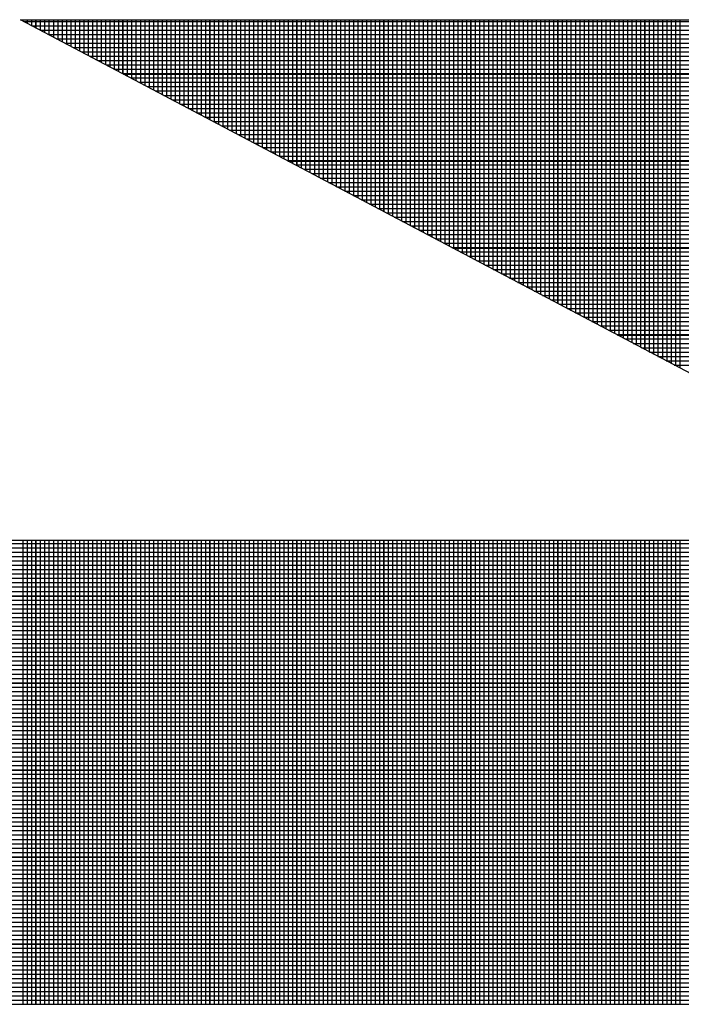
# Model space of a CAD drawing. Extents: x 20.7 to 103.5, y 12.8 to 66.4.
# Drawn here: x 84.9 to 85.1, y 20.7 to 21.2 of the extents above; entities that cross this region are included whole.
import ezdxf

# ---------------------------------------------------------------- set-up
doc = ezdxf.new("R2010")
doc.units = 0
doc.header["$MEASUREMENT"] = 0
doc.layers.get('0').update_dxf_attribs({"linetype": 'CONTINUOUS'})

# ---------------------------------------------------------------- blocks, each defined once
blk = doc.blocks.new('*X4')
at = {"color": 0}
for p, q in [((10.255875, 1.990521), (10.255875, 1.990644)), ((10.255915, 1.9905), (10.425251, 1.9905)), ((10.25625, 1.990323), (10.25625, 1.990644)), ((10.256625, 1.990125), (10.256625, 1.990644)), ((10.256625, 1.990125), (10.424541, 1.990125)), ((10.257, 1.989927), (10.257, 1.990644)), ((10.257375, 1.989729), (10.257375, 1.990644)), ((10.25775, 1.989531), (10.25775, 1.990644)), ((10.258125, 1.989333), (10.258125, 1.990644)), ((10.2585, 1.989134), (10.2585, 1.990644)), ((10.258875, 1.988936), (10.258875, 1.990644)), ((10.25925, 1.988738), (10.25925, 1.990644)), ((10.259625, 1.98854), (10.259625, 1.990644)), ((10.26, 1.988342), (10.26, 1.990644)), ((10.260375, 1.988144), (10.260375, 1.990644)), ((10.26075, 1.987946), (10.26075, 1.990644)), ((10.261125, 1.987748), (10.261125, 1.990644)), ((10.2615, 1.98755), (10.2615, 1.990644)), ((10.261875, 1.987352), (10.261875, 1.990644)), ((10.26225, 1.987154), (10.26225, 1.990644)), ((10.262625, 1.986956), (10.262625, 1.990644)), ((10.263, 1.986758), (10.263, 1.990644)), ((10.263375, 1.98656), (10.263375, 1.990644)), ((10.26375, 1.986362), (10.26375, 1.990644)), ((10.264125, 1.986164), (10.264125, 1.990644)), ((10.2645, 1.985965), (10.2645, 1.990644)), ((10.264875, 1.985767), (10.264875, 1.990644)), ((10.26525, 1.985569), (10.26525, 1.990644)), ((10.265625, 1.985371), (10.265625, 1.990644)), ((10.266, 1.985173), (10.266, 1.990644)), ((10.266375, 1.984975), (10.266375, 1.990644)), ((10.26675, 1.984777), (10.26675, 1.990644)), ((10.267125, 1.984579), (10.267125, 1.990644)), ((10.2675, 1.984381), (10.2675, 1.990644)), ((10.267875, 1.984183), (10.267875, 1.990644)), ((10.26825, 1.983985), (10.26825, 1.990644)), ((10.268625, 1.983787), (10.268625, 1.990644)), ((10.269, 1.983589), (10.269, 1.990644)), ((10.269375, 1.983391), (10.269375, 1.990644)), ((10.26975, 1.983193), (10.26975, 1.990644)), ((10.270125, 1.982995), (10.270125, 1.990644)), ((10.2705, 1.982796), (10.2705, 1.990644)), ((10.270875, 1.982598), (10.270875, 1.990644)), ((10.27125, 1.9824), (10.27125, 1.990644)), ((10.271625, 1.982202), (10.271625, 1.990644)), ((10.272, 1.982004), (10.272, 1.990644)), ((10.272375, 1.981806), (10.272375, 1.990644)), ((10.27275, 1.981608), (10.27275, 1.990644)), ((10.273125, 1.98141), (10.273125, 1.990644)), ((10.2735, 1.981212), (10.2735, 1.990644)), ((10.273875, 1.981014), (10.273875, 1.990644)), ((10.27425, 1.980816), (10.27425, 1.990644)), ((10.274625, 1.980618), (10.274625, 1.990644)), ((10.275, 1.98042), (10.275, 1.990644)), ((10.275375, 1.980222), (10.275375, 1.990644)), ((10.27575, 1.980024), (10.27575, 1.990644)), ((10.276125, 1.979826), (10.276125, 1.990644)), ((10.2765, 1.979627), (10.2765, 1.990644)), ((10.276875, 1.979429), (10.276875, 1.990644)), ((10.27725, 1.979231), (10.27725, 1.990644)), ((10.277625, 1.979033), (10.277625, 1.990644)), ((10.278, 1.978835), (10.278, 1.990644)), ((10.278375, 1.978637), (10.278375, 1.990644)), ((10.27875, 1.978439), (10.27875, 1.990644)), ((10.279125, 1.978241), (10.279125, 1.990644)), ((10.2795, 1.978043), (10.2795, 1.990644)), ((10.279875, 1.977845), (10.279875, 1.990644)), ((10.28025, 1.977647), (10.28025, 1.990644)), ((10.280625, 1.977449), (10.280625, 1.990644)), ((10.281, 1.977251), (10.281, 1.990644)), ((10.281375, 1.977053), (10.281375, 1.990644)), ((10.28175, 1.976855), (10.28175, 1.990644)), ((10.282125, 1.976657), (10.282125, 1.990644)), ((10.2825, 1.976458), (10.2825, 1.990644)), ((10.282875, 1.97626), (10.282875, 1.990644)), ((10.28325, 1.976062), (10.28325, 1.990644)), ((10.283625, 1.975864), (10.283625, 1.990644)), ((10.284, 1.975666), (10.284, 1.990644)), ((10.284375, 1.975468), (10.284375, 1.990644)), ((10.28475, 1.97527), (10.28475, 1.990644)), ((10.285125, 1.975072), (10.285125, 1.990644)), ((10.2855, 1.974874), (10.2855, 1.990644)), ((10.285875, 1.974676), (10.285875, 1.990644)), ((10.28625, 1.974478), (10.28625, 1.990644)), ((10.286625, 1.97428), (10.286625, 1.990644)), ((10.287, 1.974082), (10.287, 1.990644)), ((10.287375, 1.973884), (10.287375, 1.990644)), ((10.28775, 1.973686), (10.28775, 1.990644)), ((10.288125, 1.973488), (10.288125, 1.990644)), ((10.2885, 1.973289), (10.2885, 1.990644)), ((10.288875, 1.973091), (10.288875, 1.990644)), ((10.28925, 1.972893), (10.28925, 1.990644)), ((10.289625, 1.972695), (10.289625, 1.990644)), ((10.29, 1.972497), (10.29, 1.990644)), ((10.290375, 1.972299), (10.290375, 1.990644)), ((10.29075, 1.972101), (10.29075, 1.990644)), ((10.291125, 1.971903), (10.291125, 1.990644)), ((10.2915, 1.971705), (10.2915, 1.990644)), ((10.291875, 1.971507), (10.291875, 1.990644)), ((10.29225, 1.971309), (10.29225, 1.990644)), ((10.292625, 1.971111), (10.292625, 1.990644)), ((10.293, 1.970913), (10.293, 1.990644)), ((10.293375, 1.970715), (10.293375, 1.990644)), ((10.29375, 1.970517), (10.29375, 1.990644)), ((10.294125, 1.970319), (10.294125, 1.990644)), ((10.2945, 1.97012), (10.2945, 1.990644)), ((10.294875, 1.969922), (10.294875, 1.990644)), ((10.29525, 1.969724), (10.29525, 1.990644)), ((10.295625, 1.969526), (10.295625, 1.990644)), ((10.296, 1.969328), (10.296, 1.990644)), ((10.296375, 1.96913), (10.296375, 1.990644)), ((10.29675, 1.968932), (10.29675, 1.990644)), ((10.297125, 1.968734), (10.297125, 1.990644)), ((10.2975, 1.968536), (10.2975, 1.990644)), ((10.297875, 1.968338), (10.297875, 1.990644)), ((10.29825, 1.96814), (10.29825, 1.990644)), ((10.298625, 1.967942), (10.298625, 1.990644)), ((10.299, 1.967744), (10.299, 1.990644)), ((10.299375, 1.967546), (10.299375, 1.990644)), ((10.29975, 1.967348), (10.29975, 1.990644)), ((10.300125, 1.96715), (10.300125, 1.990644)), ((10.3005, 1.966951), (10.3005, 1.990644)), ((10.300875, 1.966753), (10.300875, 1.990644)), ((10.30125, 1.966555), (10.30125, 1.990644)), ((10.301625, 1.966357), (10.301625, 1.990644)), ((10.302, 1.966159), (10.302, 1.990644)), ((10.302375, 1.965961), (10.302375, 1.990644)), ((10.30275, 1.965763), (10.30275, 1.990644)), ((10.303125, 1.965565), (10.303125, 1.990644)), ((10.3035, 1.965367), (10.3035, 1.990644)), ((10.303875, 1.965169), (10.303875, 1.990644)), ((10.30425, 1.964971), (10.30425, 1.990644)), ((10.304625, 1.964773), (10.304625, 1.990644)), ((10.305, 1.964575), (10.305, 1.990644)), ((10.305375, 1.964377), (10.305375, 1.990644)), ((10.30575, 1.964179), (10.30575, 1.990644)), ((10.306125, 1.963981), (10.306125, 1.990644)), ((10.3065, 1.963782), (10.3065, 1.990644)), ((10.306875, 1.963584), (10.306875, 1.990644)), ((10.30725, 1.963386), (10.30725, 1.990644)), ((10.307625, 1.963188), (10.307625, 1.990644)), ((10.308, 1.96299), (10.308, 1.990644)), ((10.308375, 1.962792), (10.308375, 1.990644)), ((10.30875, 1.962594), (10.30875, 1.990644)), ((10.309125, 1.962396), (10.309125, 1.990644)), ((10.3095, 1.962198), (10.3095, 1.990644)), ((10.309875, 1.962), (10.309875, 1.990644)), ((10.31025, 1.961802), (10.31025, 1.990644)), ((10.310625, 1.961604), (10.310625, 1.990644)), ((10.311, 1.961406), (10.311, 1.990644)), ((10.311375, 1.961208), (10.311375, 1.990644)), ((10.31175, 1.96101), (10.31175, 1.990644)), ((10.312125, 1.960812), (10.312125, 1.990644)), ((10.3125, 1.960613), (10.3125, 1.990644)), ((10.257335, 1.98975), (10.423831, 1.98975)), ((10.258045, 1.989375), (10.423121, 1.989375)), ((10.258755, 1.989), (10.422411, 1.989)), ((10.259465, 1.988625), (10.421701, 1.988625)), ((10.260175, 1.98825), (10.420991, 1.98825)), ((10.260885, 1.987875), (10.420281, 1.987875)), ((10.261595, 1.9875), (10.419571, 1.9875)), ((10.262305, 1.987125), (10.418861, 1.987125)), ((10.263015, 1.98675), (10.418151, 1.98675)), ((10.263725, 1.986375), (10.417441, 1.986375)), ((10.264435, 1.986), (10.416731, 1.986)), ((10.265145, 1.985625), (10.416021, 1.985625)), ((10.265855, 1.98525), (10.415311, 1.98525)), ((10.266565, 1.984875), (10.414601, 1.984875)), ((10.267275, 1.9845), (10.413891, 1.9845)), ((10.267985, 1.984125), (10.413181, 1.984125)), ((10.268695, 1.98375), (10.412471, 1.98375)), ((10.269405, 1.983375), (10.411761, 1.983375)), ((10.270115, 1.983), (10.411051, 1.983)), ((10.270825, 1.982625), (10.410341, 1.982625)), ((10.271535, 1.98225), (10.409631, 1.98225)), ((10.272245, 1.981875), (10.408921, 1.981875)), ((10.272955, 1.9815), (10.408211, 1.9815)), ((10.273665, 1.981125), (10.407501, 1.981125)), ((10.274375, 1.98075), (10.406791, 1.98075)), ((10.275085, 1.980375), (10.406081, 1.980375)), ((10.275795, 1.98), (10.405371, 1.98)), ((10.276505, 1.979625), (10.404661, 1.979625)), ((10.277215, 1.97925), (10.403951, 1.97925)), ((10.277925, 1.978875), (10.403241, 1.978875)), ((10.278635, 1.9785), (10.402531, 1.9785)), ((10.279345, 1.978125), (10.401821, 1.978125)), ((10.280055, 1.97775), (10.401111, 1.97775)), ((10.280765, 1.977375), (10.400401, 1.977375)), ((10.281475, 1.977), (10.399691, 1.977)), ((10.282185, 1.976625), (10.398981, 1.976625)), ((10.282895, 1.97625), (10.398271, 1.97625)), ((10.283605, 1.975875), (10.397561, 1.975875)), ((10.284315, 1.9755), (10.396851, 1.9755)), ((10.285025, 1.975125), (10.396141, 1.975125)), ((10.285735, 1.97475), (10.395431, 1.97475)), ((10.286445, 1.974375), (10.394721, 1.974375)), ((10.287155, 1.974), (10.394011, 1.974)), ((10.287865, 1.973625), (10.393301, 1.973625)), ((10.288575, 1.97325), (10.392591, 1.97325)), ((10.289285, 1.972875), (10.391881, 1.972875)), ((10.289995, 1.9725), (10.391171, 1.9725)), ((10.290705, 1.972125), (10.390461, 1.972125)), ((10.291415, 1.97175), (10.389751, 1.97175)), ((10.292125, 1.971375), (10.389041, 1.971375)), ((10.292835, 1.971), (10.388331, 1.971)), ((10.293545, 1.970625), (10.387621, 1.970625)), ((10.294255, 1.97025), (10.386911, 1.97025)), ((10.294965, 1.969875), (10.386201, 1.969875)), ((10.295675, 1.9695), (10.385491, 1.9695)), ((10.296385, 1.969125), (10.384781, 1.969125)), ((10.297095, 1.96875), (10.384071, 1.96875)), ((10.297805, 1.968375), (10.383361, 1.968375)), ((10.298515, 1.968), (10.382651, 1.968)), ((10.299225, 1.967625), (10.381941, 1.967625)), ((10.299935, 1.96725), (10.381231, 1.96725)), ((10.300645, 1.966875), (10.380521, 1.966875)), ((10.301355, 1.9665), (10.379811, 1.9665)), ((10.302065, 1.966125), (10.379101, 1.966125)), ((10.302775, 1.96575), (10.378391, 1.96575)), ((10.303485, 1.965375), (10.377681, 1.965375)), ((10.304195, 1.965), (10.376971, 1.965)), ((10.304905, 1.964625), (10.376261, 1.964625)), ((10.305615, 1.96425), (10.375551, 1.96425)), ((10.306325, 1.963875), (10.374841, 1.963875)), ((10.307035, 1.9635), (10.374131, 1.9635)), ((10.307745, 1.963125), (10.373421, 1.963125)), ((10.308455, 1.96275), (10.372711, 1.96275)), ((10.309165, 1.962375), (10.372001, 1.962375)), ((10.309875, 1.962), (10.371291, 1.962)), ((10.310585, 1.961625), (10.370581, 1.961625)), ((10.311295, 1.96125), (10.369871, 1.96125)), ((10.312005, 1.960875), (10.36916, 1.960875)), ((10.057092, 1.9455), (10.615252, 1.9455)), ((10.057092, 1.945125), (10.614901, 1.945125)), ((10.255875, 1.905781), (10.255875, 1.945781)), ((10.25625, 1.905781), (10.25625, 1.945781)), ((10.256625, 1.905781), (10.256625, 1.945781)), ((10.257, 1.905781), (10.257, 1.945781)), ((10.257375, 1.905781), (10.257375, 1.945781)), ((10.25775, 1.905781), (10.25775, 1.945781)), ((10.258125, 1.905781), (10.258125, 1.945781)), ((10.2585, 1.905781), (10.2585, 1.945781)), ((10.258875, 1.905781), (10.258875, 1.945781)), ((10.25925, 1.905781), (10.25925, 1.945781)), ((10.259625, 1.905781), (10.259625, 1.945781)), ((10.26, 1.905781), (10.26, 1.945781)), ((10.260375, 1.905781), (10.260375, 1.945781)), ((10.26075, 1.905781), (10.26075, 1.945781)), ((10.261125, 1.905781), (10.261125, 1.945781)), ((10.2615, 1.905781), (10.2615, 1.945781)), ((10.261875, 1.905781), (10.261875, 1.945781)), ((10.26225, 1.905781), (10.26225, 1.945781)), ((10.262625, 1.905781), (10.262625, 1.945781)), ((10.263, 1.905781), (10.263, 1.945781)), ((10.263375, 1.905781), (10.263375, 1.945781)), ((10.26375, 1.905781), (10.26375, 1.945781)), ((10.264125, 1.905781), (10.264125, 1.945781)), ((10.2645, 1.905781), (10.2645, 1.945781)), ((10.264875, 1.905781), (10.264875, 1.945781)), ((10.26525, 1.905781), (10.26525, 1.945781)), ((10.265625, 1.905781), (10.265625, 1.945781)), ((10.266, 1.905781), (10.266, 1.945781)), ((10.266375, 1.905781), (10.266375, 1.945781)), ((10.26675, 1.905781), (10.26675, 1.945781)), ((10.267125, 1.905781), (10.267125, 1.945781)), ((10.2675, 1.905781), (10.2675, 1.945781)), ((10.267875, 1.905781), (10.267875, 1.945781)), ((10.26825, 1.905781), (10.26825, 1.945781)), ((10.268625, 1.905781), (10.268625, 1.945781)), ((10.269, 1.905781), (10.269, 1.945781)), ((10.269375, 1.905781), (10.269375, 1.945781)), ((10.26975, 1.905781), (10.26975, 1.945781)), ((10.270125, 1.905781), (10.270125, 1.945781)), ((10.2705, 1.905781), (10.2705, 1.945781)), ((10.270875, 1.905781), (10.270875, 1.945781)), ((10.27125, 1.905781), (10.27125, 1.945781)), ((10.271625, 1.905781), (10.271625, 1.945781)), ((10.272, 1.905781), (10.272, 1.945781)), ((10.272375, 1.905781), (10.272375, 1.945781)), ((10.27275, 1.905781), (10.27275, 1.945781)), ((10.273125, 1.905781), (10.273125, 1.945781)), ((10.2735, 1.905781), (10.2735, 1.945781)), ((10.273875, 1.905781), (10.273875, 1.945781)), ((10.27425, 1.905781), (10.27425, 1.945781)), ((10.274625, 1.905781), (10.274625, 1.945781)), ((10.275, 1.905781), (10.275, 1.945781)), ((10.275375, 1.905781), (10.275375, 1.945781)), ((10.27575, 1.905781), (10.27575, 1.945781)), ((10.276125, 1.905781), (10.276125, 1.945781)), ((10.2765, 1.905781), (10.2765, 1.945781)), ((10.276875, 1.905781), (10.276875, 1.945781)), ((10.27725, 1.905781), (10.27725, 1.945781)), ((10.277625, 1.905781), (10.277625, 1.945781)), ((10.278, 1.905781), (10.278, 1.945781)), ((10.278375, 1.905781), (10.278375, 1.945781)), ((10.27875, 1.905781), (10.27875, 1.945781)), ((10.279125, 1.905781), (10.279125, 1.945781)), ((10.2795, 1.905781), (10.2795, 1.945781)), ((10.279875, 1.905781), (10.279875, 1.945781)), ((10.28025, 1.905781), (10.28025, 1.945781)), ((10.280625, 1.905781), (10.280625, 1.945781)), ((10.281, 1.905781), (10.281, 1.945781)), ((10.281375, 1.905781), (10.281375, 1.945781)), ((10.28175, 1.905781), (10.28175, 1.945781)), ((10.282125, 1.905781), (10.282125, 1.945781)), ((10.2825, 1.905781), (10.2825, 1.945781)), ((10.282875, 1.905781), (10.282875, 1.945781)), ((10.28325, 1.905781), (10.28325, 1.945781)), ((10.283625, 1.905781), (10.283625, 1.945781)), ((10.284, 1.905781), (10.284, 1.945781)), ((10.284375, 1.905781), (10.284375, 1.945781)), ((10.28475, 1.905781), (10.28475, 1.945781)), ((10.285125, 1.905781), (10.285125, 1.945781)), ((10.2855, 1.905781), (10.2855, 1.945781)), ((10.285875, 1.905781), (10.285875, 1.945781)), ((10.28625, 1.905781), (10.28625, 1.945781)), ((10.286625, 1.905781), (10.286625, 1.945781)), ((10.287, 1.905781), (10.287, 1.945781)), ((10.287375, 1.905781), (10.287375, 1.945781)), ((10.28775, 1.905781), (10.28775, 1.945781)), ((10.288125, 1.905781), (10.288125, 1.945781)), ((10.2885, 1.905781), (10.2885, 1.945781)), ((10.288875, 1.905781), (10.288875, 1.945781)), ((10.28925, 1.905781), (10.28925, 1.945781)), ((10.289625, 1.905781), (10.289625, 1.945781)), ((10.29, 1.905781), (10.29, 1.945781)), ((10.290375, 1.905781), (10.290375, 1.945781)), ((10.29075, 1.905781), (10.29075, 1.945781)), ((10.291125, 1.905781), (10.291125, 1.945781)), ((10.2915, 1.905781), (10.2915, 1.945781)), ((10.291875, 1.905781), (10.291875, 1.945781)), ((10.29225, 1.905781), (10.29225, 1.945781)), ((10.292625, 1.905781), (10.292625, 1.945781)), ((10.293, 1.905781), (10.293, 1.945781)), ((10.293375, 1.905781), (10.293375, 1.945781)), ((10.29375, 1.905781), (10.29375, 1.945781)), ((10.294125, 1.905781), (10.294125, 1.945781)), ((10.2945, 1.905781), (10.2945, 1.945781)), ((10.294875, 1.905781), (10.294875, 1.945781)), ((10.29525, 1.905781), (10.29525, 1.945781)), ((10.295625, 1.905781), (10.295625, 1.945781)), ((10.296, 1.905781), (10.296, 1.945781)), ((10.296375, 1.905781), (10.296375, 1.945781)), ((10.29675, 1.905781), (10.29675, 1.945781)), ((10.297125, 1.905781), (10.297125, 1.945781)), ((10.2975, 1.905781), (10.2975, 1.945781)), ((10.297875, 1.905781), (10.297875, 1.945781)), ((10.29825, 1.905781), (10.29825, 1.945781)), ((10.298625, 1.905781), (10.298625, 1.945781)), ((10.299, 1.905781), (10.299, 1.945781)), ((10.299375, 1.905781), (10.299375, 1.945781)), ((10.29975, 1.905781), (10.29975, 1.945781)), ((10.300125, 1.905781), (10.300125, 1.945781)), ((10.3005, 1.905781), (10.3005, 1.945781)), ((10.300875, 1.905781), (10.300875, 1.945781)), ((10.30125, 1.905781), (10.30125, 1.945781)), ((10.301625, 1.905781), (10.301625, 1.945781)), ((10.302, 1.905781), (10.302, 1.945781)), ((10.302375, 1.905781), (10.302375, 1.945781)), ((10.30275, 1.905781), (10.30275, 1.945781)), ((10.303125, 1.905781), (10.303125, 1.945781)), ((10.3035, 1.905781), (10.3035, 1.945781)), ((10.303875, 1.905781), (10.303875, 1.945781)), ((10.30425, 1.905781), (10.30425, 1.945781)), ((10.304625, 1.905781), (10.304625, 1.945781)), ((10.305, 1.905781), (10.305, 1.945781)), ((10.305375, 1.905781), (10.305375, 1.945781)), ((10.30575, 1.905781), (10.30575, 1.945781)), ((10.306125, 1.905781), (10.306125, 1.945781)), ((10.3065, 1.905781), (10.3065, 1.945781)), ((10.306875, 1.905781), (10.306875, 1.945781)), ((10.30725, 1.905781), (10.30725, 1.945781)), ((10.307625, 1.905781), (10.307625, 1.945781)), ((10.308, 1.905781), (10.308, 1.945781)), ((10.308375, 1.905781), (10.308375, 1.945781)), ((10.30875, 1.905781), (10.30875, 1.945781)), ((10.309125, 1.905781), (10.309125, 1.945781)), ((10.3095, 1.905781), (10.3095, 1.945781)), ((10.309875, 1.905781), (10.309875, 1.945781)), ((10.31025, 1.905781), (10.31025, 1.945781)), ((10.310625, 1.905781), (10.310625, 1.945781)), ((10.311, 1.905781), (10.311, 1.945781)), ((10.311375, 1.905781), (10.311375, 1.945781)), ((10.31175, 1.905781), (10.31175, 1.945781)), ((10.312125, 1.905781), (10.312125, 1.945781)), ((10.3125, 1.905781), (10.3125, 1.945781)), ((10.057092, 1.94475), (10.614547, 1.94475)), ((10.057092, 1.944375), (10.614189, 1.944375)), ((10.057092, 1.944), (10.613829, 1.944)), ((10.057092, 1.943625), (10.613466, 1.943625)), ((10.057092, 1.94325), (10.6131, 1.94325)), ((10.057092, 1.942875), (10.61273, 1.942875)), ((10.057092, 1.9425), (10.612358, 1.9425)), ((10.057092, 1.942125), (10.611982, 1.942125)), ((10.057092, 1.94175), (10.611603, 1.94175)), ((10.057092, 1.941375), (10.611221, 1.941375)), ((10.057092, 1.941), (10.610836, 1.941)), ((10.057092, 1.940625), (10.610447, 1.940625)), ((10.057092, 1.94025), (10.610055, 1.94025)), ((10.057092, 1.939875), (10.609659, 1.939875)), ((10.057092, 1.9395), (10.60926, 1.9395)), ((10.057092, 1.939125), (10.608857, 1.939125)), ((10.057092, 1.93875), (10.608451, 1.93875)), ((10.057092, 1.938375), (10.608041, 1.938375)), ((10.057092, 1.938), (10.607628, 1.938)), ((10.057092, 1.937625), (10.607211, 1.937625)), ((10.057092, 1.93725), (10.60679, 1.93725)), ((10.057092, 1.936875), (10.606365, 1.936875)), ((10.057092, 1.9365), (10.605936, 1.9365)), ((10.057092, 1.936125), (10.605503, 1.936125)), ((10.057092, 1.93575), (10.605066, 1.93575)), ((10.057092, 1.935375), (10.604625, 1.935375)), ((10.057092, 1.935), (10.60418, 1.935)), ((10.057092, 1.934625), (10.603731, 1.934625)), ((10.057092, 1.93425), (10.603277, 1.93425)), ((10.057092, 1.933875), (10.602819, 1.933875)), ((10.057092, 1.9335), (10.602357, 1.9335)), ((10.057092, 1.933125), (10.60189, 1.933125)), ((10.057092, 1.93275), (10.601418, 1.93275)), ((10.057092, 1.932375), (10.600942, 1.932375)), ((10.057092, 1.932), (10.600461, 1.932)), ((10.057092, 1.931625), (10.599974, 1.931625)), ((10.057092, 1.93125), (10.599483, 1.93125)), ((10.057092, 1.930875), (10.598987, 1.930875)), ((10.057092, 1.9305), (10.598486, 1.9305)), ((10.057092, 1.930125), (10.597979, 1.930125)), ((10.057092, 1.92975), (10.597467, 1.92975)), ((10.057092, 1.929375), (10.59695, 1.929375)), ((10.057092, 1.929), (10.596427, 1.929)), ((10.057092, 1.928625), (10.595898, 1.928625)), ((10.057092, 1.92825), (10.595363, 1.92825)), ((10.057092, 1.927875), (10.594822, 1.927875)), ((10.057092, 1.9275), (10.594275, 1.9275)), ((10.057092, 1.927125), (10.593722, 1.927125)), ((10.057092, 1.92675), (10.593163, 1.92675)), ((10.057092, 1.926375), (10.592596, 1.926375)), ((10.057092, 1.926), (10.592023, 1.926)), ((10.057092, 1.925625), (10.591443, 1.925625)), ((10.057092, 1.92525), (10.590856, 1.92525)), ((10.057092, 1.924875), (10.590262, 1.924875)), ((10.057092, 1.9245), (10.58966, 1.9245)), ((10.057092, 1.924125), (10.58905, 1.924125)), ((10.057092, 1.92375), (10.588433, 1.92375)), ((10.057092, 1.923375), (10.587807, 1.923375)), ((10.057092, 1.923), (10.587173, 1.923)), ((10.057092, 1.922625), (10.58653, 1.922625)), ((10.057092, 1.92225), (10.585878, 1.92225)), ((10.057092, 1.921875), (10.585217, 1.921875)), ((10.057092, 1.9215), (10.584547, 1.9215)), ((10.057092, 1.921125), (10.583867, 1.921125)), ((10.057092, 1.92075), (10.583176, 1.92075)), ((10.057092, 1.920375), (10.582475, 1.920375)), ((10.057092, 1.92), (10.581763, 1.92)), ((10.057092, 1.919625), (10.58104, 1.919625)), ((10.057092, 1.91925), (10.580305, 1.91925)), ((10.057092, 1.918875), (10.579558, 1.918875)), ((10.057092, 1.9185), (10.578798, 1.9185)), ((10.057092, 1.918125), (10.578025, 1.918125)), ((10.057092, 1.91775), (10.577238, 1.91775)), ((10.057092, 1.917375), (10.576437, 1.917375)), ((10.057092, 1.917), (10.57562, 1.917)), ((10.057092, 1.916625), (10.574788, 1.916625)), ((10.057092, 1.91625), (10.573938, 1.91625)), ((10.057092, 1.915875), (10.573072, 1.915875)), ((10.057092, 1.9155), (10.572187, 1.9155)), ((10.057092, 1.915125), (10.571282, 1.915125)), ((10.057092, 1.91475), (10.570357, 1.91475)), ((10.057092, 1.914375), (10.56941, 1.914375)), ((10.057092, 1.914), (10.56844, 1.914)), ((10.057092, 1.913625), (10.567445, 1.913625)), ((10.057092, 1.91325), (10.566423, 1.91325)), ((10.057092, 1.912875), (10.565373, 1.912875)), ((10.057092, 1.9125), (10.564292, 1.9125)), ((10.057092, 1.912125), (10.563178, 1.912125)), ((10.057092, 1.91175), (10.562028, 1.91175)), ((10.057092, 1.911375), (10.560838, 1.911375)), ((10.057092, 1.911), (10.559604, 1.911)), ((10.057092, 1.910625), (10.558323, 1.910625)), ((10.057092, 1.91025), (10.556987, 1.91025)), ((10.057092, 1.909875), (10.555591, 1.909875)), ((10.057092, 1.9095), (10.554126, 1.9095)), ((10.057092, 1.909125), (10.552581, 1.909125)), ((10.057092, 1.90875), (10.550944, 1.90875)), ((10.057092, 1.908375), (10.549195, 1.908375)), ((10.057092, 1.908), (10.54731, 1.908)), ((10.057092, 1.907625), (10.545253, 1.907625)), ((10.057092, 1.90725), (10.542969, 1.90725)), ((10.057092, 1.906875), (10.540363, 1.906875)), ((10.057092, 1.9065), (10.537249, 1.9065)), ((10.057092, 1.906125), (10.533128, 1.906125))]:
    blk.add_line(p, q, dxfattribs=at)
blk = doc.blocks.new('*X3')
at = {"color": 0}
for p, q in [((10.275, 2.043985), (10.275, 2.044688)), ((10.2825, 2.040023), (10.2825, 2.044688)), ((10.29, 2.036062), (10.29, 2.044688)), ((10.2975, 2.032101), (10.2975, 2.044688)), ((10.305, 2.02814), (10.305, 2.044688)), ((10.3125, 2.024178), (10.3125, 2.044688)), ((10.32, 2.020217), (10.32, 2.044688)), ((10.3275, 2.016256), (10.3275, 2.044688)), ((10.282544, 2.04), (10.434672, 2.04)), ((10.296744, 2.0325), (10.420472, 2.0325)), ((10.310944, 2.025), (10.406272, 2.025)), ((10.325144, 2.0175), (10.392072, 2.0175)), ((10.275, 1.959826), (10.275, 1.999826)), ((10.2825, 1.959826), (10.2825, 1.999826)), ((10.29, 1.959826), (10.29, 1.999826)), ((10.2975, 1.959826), (10.2975, 1.999826)), ((10.305, 1.959826), (10.305, 1.999826)), ((10.3125, 1.959826), (10.3125, 1.999826)), ((10.32, 1.959826), (10.32, 1.999826)), ((10.3275, 1.959826), (10.3275, 1.999826)), ((10.075117, 1.995), (10.628815, 1.995)), ((10.075117, 1.9875), (10.620327, 1.9875)), ((10.075117, 1.98), (10.60998, 1.98)), ((10.075117, 1.9725), (10.596733, 1.9725)), ((10.075117, 1.965), (10.57748, 1.965))]:
    blk.add_line(p, q, dxfattribs=at)
blk = doc.blocks.new('LOGO')
for p, q in [((0.283083, 0.04), (0.198142, 0.084863)), ((0.198142, 0.084863), (0.263083, 0.084863)), ((0.039592, 0.04), (0.466362, 0.04)), ((-0.000408, 0), (0.466362, 0))]:
    blk.add_line(p, q)
for name, p in [('*X4', (-10.0575, -1.905781)), ('*X3', (-10.075526, -1.959826))]:
    blk.add_blockref(name, p)
blk = doc.blocks.new('D_ANSI_B')
blk.add_blockref('LOGO', (6.990526, 1.61191))

msp = doc.modelspace()

# ---------------------------------------------------------------- block references
at = {"xscale": 4.86, "yscale": 4.86, "zscale": 4.86}
msp.add_blockref('D_ANSI_B', (49.93003, 12.91063), dxfattribs=at)

doc.saveas('drawing.dxf')
